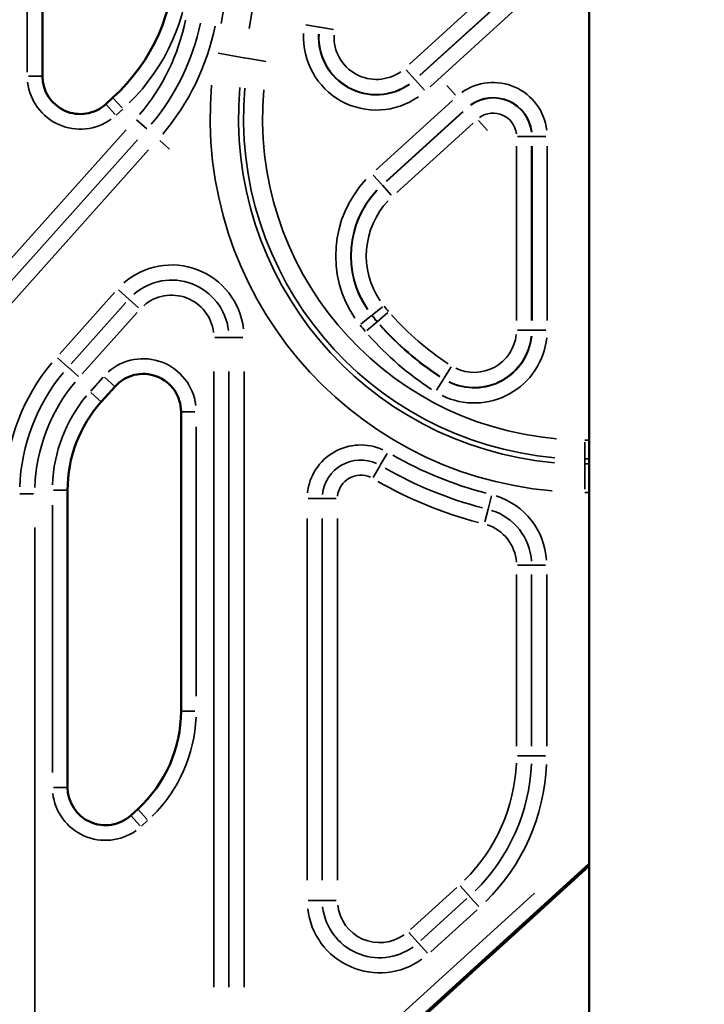
# Model space of a CAD drawing. Units: millimetres. Extents: x -797 to 23426, y -8308 to 10071.
# Drawn here: x 1890 to 2252, y 5679 to 6199 of the extents above; entities that cross this region are included whole.
import ezdxf

# ---------------------------------------------------------------- set-up
doc = ezdxf.new("R2010")
doc.units = ezdxf.units.MM
doc.header["$MEASUREMENT"] = 0
doc.layers.add('MD_Visible', color=7, linetype='Continuous', lineweight=50)
doc.layers.add('MD_Visible Narrow', color=7, linetype='Continuous', lineweight=35)
doc.styles.get("Standard").update_dxf_attribs({"font": 'square721_bt_roman.ttf'})
doc.dimstyles.get("Standard").update_dxf_attribs({"dimtxt": 200, "dimasz": 100, "dimexe": 0.18, "dimexo": 0.0625, "dimgap": 40, "dimtad": 1, "dimdec": 0, "dimlfac": 0.1, "dimrnd": 5, "dimzin": 0, "dimdsep": 46, "dimtxsty": 'Standard', "dimcen": 0.09, "dimse1": 1, "dimse2": 1, "dimadec": 0, "dimazin": 0, "dimtfac": 1, "dimtdec": 0, "dimtofl": 0, "dimtmove": 0, "dimatfit": 3, "dimfxl": 1, "dimtolj": 1, "dimtzin": 0, "dimarcsym": 0})

# ---------------------------------------------------------------- blocks, each defined once
blk = doc.blocks.new('CustomObjectsInViewport4_0')
at = {"layer": 'MD_Visible', "extrusion": (0, 1, 0)}
for p, q in [((8976.73, 21873.1), (8976.73, 24409.1)), ((8687.68, 23634.59), (8687.68, 23676.56)), ((8724.94, 23623.25), (8721.13, 23619.79)), ((8718.78, 23462.44), (8726.04, 23470.57)), ((8760.95, 23457.24), (8760.95, 23298.98)), ((8700.95, 23258.68), (8700.95, 23415.78)), ((8738.04, 23247.18), (8734.41, 23243.88)), ((8404.41, 22697.91), (8976.73, 23218.21)), ((8925.25, 23170.39), (8976.73, 23217.18)), ((8918.95, 23164.66), (8925.25, 23170.39)), ((8924.74, 23170.95), (8925.25, 23170.39)), ((8851.25, 23103.13), (8918.95, 23164.66)), ((8918.95, 23164.66), (8918.44, 23165.22))]:
    blk.add_line(p, q, dxfattribs=at)
at = {"layer": 'MD_Visible', "extrusion": (1.22465e-16, 0, -1)}
for centre, radius, start, end in [((-8657.68, 23697.25), 100, 180, 227.7263), ((-8707.68, 23634.59), 20, 227.7263, 0), ((-8740.95, 23457.24), 20, 41.8083, 180), ((-8770.95, 23415.78), 70, 0, 41.8083), ((-8690.95, 23298.98), 70, 180, 227.7263), ((-8720.95, 23258.68), 20, 227.7263, 0)]:
    blk.add_arc(centre, radius, start, end, dxfattribs=at)
at = {"layer": 'MD_Visible'}
for points, knots in [([(8925.25, 23170.39), (8925.31, 23170.44), (8925.38, 23170.52), (8925.43, 23170.74), (8925.43, 23170.85), (8925.37, 23171.1), (8925.31, 23171.24), (8925.22, 23171.38)], [-0.6666448, -0.6666448, -0.6666448, -0.6666448, -0.5578618, -0.5578618, -0.4714845, -0.4714845, -0.3843982, -0.3843982, -0.3843982, -0.3843982]), ([(8917.96, 23164.78), (8918.1, 23164.69), (8918.23, 23164.62), (8918.47, 23164.53), (8918.58, 23164.52), (8918.8, 23164.55), (8918.89, 23164.61), (8918.95, 23164.66)], [-0.1597942, -0.1597942, -0.1597942, -0.1597942, -0.1107356, -0.1107356, -0.0617348, -0.0617348, 0, 0, 0, 0])]:
    blk.add_open_spline(points, degree=3, knots=knots, dxfattribs=at)
at = {"layer": 'MD_Visible Narrow', "extrusion": (0, 1, 0)}
for p, q in [((8831.24, 23941.06), (8782.12, 23662.45)), ((8796.88, 23659.85), (8846.01, 23938.46)), ((8926.97, 23682.14), (8881.75, 23640.99)), ((8887.13, 23635.08), (8932.35, 23676.23)), ((8679.68, 23674.26), (8679.68, 23636.67)), ((8932.49, 23676.08), (8887.26, 23634.93)), ((8892.64, 23629.02), (8937.87, 23670.17)), ((8834.07, 23660.54), (8826.85, 23661.81)), ((8834.13, 23660.53), (8834.32, 23660.5)), ((8834.37, 23660.49), (8841.6, 23659.21)), ((8794.07, 23644.39), (8780.52, 23646.78)), ((8796.63, 23643.94), (8794.28, 23644.35)), ((8796.82, 23643.9), (8805.85, 23642.31)), ((8687.65, 23634.59), (8680.3, 23634.59)), ((8884.6, 23632.8), (8879.88, 23638)), ((8884.74, 23632.65), (8884.62, 23632.79)), ((8884.79, 23632.6), (8889.72, 23627.18)), ((8906.11, 23624.56), (8901.38, 23629.75)), ((8726.09, 23614.33), (8721.15, 23619.77)), ((8729.9, 23617.8), (8724.96, 23623.24)), ((8904.5, 23621.81), (8864.09, 23585.03)), ((8726.7, 23614.04), (8730.13, 23617.16)), ((8869.47, 23579.12), (8909.88, 23615.89)), ((8910.02, 23615.74), (8869.61, 23578.97)), ((8912.14, 23617.93), (8912.26, 23617.79)), ((8737.48, 23611.58), (8742.93, 23606.7)), ((8874.99, 23573.06), (8915.4, 23609.83)), ((8918.29, 23611.17), (8923.01, 23605.97)), ((8731.91, 23606.26), (8639.82, 23503.29)), ((8737.86, 23600.94), (8645.78, 23497.97)), ((8749.75, 23600.6), (8754.88, 23596.02)), ((8946.24, 23602.75), (8938.9, 23602.75)), ((8946.48, 23602.75), (8946.3, 23602.75)), ((8953.87, 23602.75), (8946.54, 23602.75)), ((8651.73, 23492.65), (8743.81, 23595.61)), ((8938.29, 23597.63), (8938.29, 23505.49)), ((8946.29, 23505.49), (8946.29, 23597.63)), ((8946.49, 23597.63), (8946.49, 23505.49)), ((8954.48, 23505.49), (8954.48, 23597.63)), ((8867.22, 23577.09), (8862.49, 23582.28)), ((8867.23, 23577.07), (8867.36, 23576.93)), ((8867.37, 23576.92), (8872.1, 23571.72)), ((8725.79, 23520.25), (8696.83, 23487.87)), ((8727.84, 23521.65), (8733.3, 23516.77)), ((8731.74, 23514.93), (8702.78, 23482.55)), ((8733.35, 23516.72), (8738.48, 23512.14)), ((8861.91, 23508.31), (8867.4, 23512.69)), ((8870.34, 23509.68), (8864.78, 23504.9)), ((8708.73, 23477.23), (8737.69, 23509.61)), ((8861.7, 23508.14), (8855.97, 23503.57)), ((8864.58, 23504.72), (8859.26, 23500.14)), ((8861.75, 23508.18), (8861.89, 23508.29)), ((8864.6, 23504.74), (8864.74, 23504.86)), ((8946.24, 23500.37), (8938.9, 23500.37)), ((8946.48, 23500.37), (8946.3, 23500.37)), ((8953.87, 23500.37), (8946.54, 23500.37)), ((8778.9, 23496.51), (8786.22, 23496.51)), ((8793.66, 23496.51), (8786.34, 23496.51)), ((8701.12, 23480.79), (8695.67, 23485.67)), ((8701.21, 23480.71), (8706.67, 23475.83)), ((8778.3, 23478.43), (8778.3, 23153.04)), ((8786.28, 23153.04), (8786.28, 23478.43)), ((8794.27, 23153.04), (8794.27, 23478.43)), ((8903.74, 23480.94), (8899.83, 23474.73)), ((8719.72, 23475.5), (8713.18, 23468.18)), ((8726.03, 23470.59), (8720.55, 23475.49)), ((8899.69, 23474.5), (8895.95, 23468.56)), ((8899.7, 23474.52), (8899.8, 23474.68)), ((8718.76, 23462.46), (8713.28, 23467.36)), ((8768.32, 23457.24), (8760.98, 23457.24)), ((8768.95, 23306.89), (8768.95, 23449.33)), ((8976.61, 23442.25), (8974.48, 23442.25)), ((8974.36, 23432.28), (8974.36, 23441.14)), ((8870, 23435.24), (8866.29, 23428.93)), ((8974.36, 23429.74), (8974.36, 23432.13)), ((8974.48, 23432.26), (8976.61, 23432.26)), ((8862.52, 23422.51), (8866.23, 23428.82)), ((8974.36, 23429.58), (8974.36, 23416.29)), ((8976.61, 23429.61), (8974.48, 23429.61)), ((8675.68, 23413.87), (8683, 23413.87)), ((8700.93, 23415.78), (8693.58, 23415.78)), ((8835.56, 23411.35), (8828.24, 23411.35)), ((8835.68, 23411.35), (8843, 23411.35)), ((8925, 23412.82), (8923.24, 23405.72)), ((8974.48, 23414.62), (8976.61, 23414.62)), ((8692.95, 23407.92), (8692.95, 23266.53)), ((8923.23, 23405.65), (8921.58, 23398.97)), ((8827.64, 23400.73), (8827.64, 23209.55)), ((8835.62, 23400.73), (8835.62, 23209.55)), ((8843.61, 23209.55), (8843.61, 23400.73)), ((8683.61, 23076.31), (8683.61, 23396.1)), ((8938.9, 23376.21), (8946.22, 23376.21)), ((8953.66, 23376.21), (8946.34, 23376.21)), ((8938.3, 23371.17), (8938.3, 23280.39)), ((8946.28, 23280.39), (8946.28, 23371.17)), ((8954.27, 23280.39), (8954.27, 23371.17)), ((8768.32, 23298.98), (8760.98, 23298.98)), ((8938.9, 23275.35), (8946.22, 23275.35)), ((8953.66, 23275.35), (8946.34, 23275.35)), ((8700.93, 23258.68), (8693.58, 23258.68)), ((8743, 23241.73), (8738.06, 23247.16)), ((8739.36, 23238.42), (8734.42, 23243.86)), ((8739.97, 23238.12), (8743.24, 23241.1)), ((8947.84, 23202.76), (8427.91, 22730.09)), ((8906.72, 23205.79), (8882.34, 23183.62)), ((8913.4, 23201.15), (8908.48, 23206.57)), ((8835.56, 23198.93), (8828.24, 23198.93)), ((8835.68, 23198.93), (8843, 23198.93)), ((8887.71, 23177.72), (8912.09, 23199.88)), ((8913.48, 23201.06), (8918.41, 23195.65)), ((8893.08, 23171.81), (8917.46, 23193.97)), ((8886.31, 23176.53), (8881.39, 23181.95)), ((8886.39, 23176.44), (8891.32, 23171.02))]:
    blk.add_line(p, q, dxfattribs=at)
at = {"layer": 'MD_Visible Narrow'}
for centre, radius, start, end in [((8657.68, 23697.25), 108, 314.66, 357.6137), ((8653.29, 23686.87), 128.31, 319.7821, 348.4096), ((8864.2, 23655.23), 38.53, 177.115, 305.185), ((8864.2, 23655.23), 30.33, 177.115, 305.185), ((8707.68, 23634.59), 28, 186.6137, 305.66), ((8974.36, 23612.6), 197.98, 175, 265), ((8925.95, 23602.75), 28.53, 6.615, 125.685), ((8974.36, 23612.6), 180.34, 175, 265), ((8925.95, 23602.75), 20.33, 6.615, 125.685), ((8901.24, 23539.7), 58.53, 136.6146, 214.2778), ((8901.24, 23539.7), 50.33, 136.6146, 214.2778), ((8755.95, 23496.51), 38.31, 6.9096, 131.2821), ((8755.95, 23496.51), 30.33, 6.9096, 131.2821), ((8955.95, 23583.36), 120.33, 218.6986, 220.6096), ((8955.95, 23583.36), 128.53, 218.6986, 220.6096), ((8982.48, 23606.19), 155.33, 221.5722, 236.9875), ((8982.48, 23606.19), 163.53, 221.5722, 236.9875), ((8915.95, 23500.37), 38.53, 243.9517, 353.8922), ((8915.95, 23500.37), 30.33, 243.9517, 353.8922), ((8740.95, 23457.24), 28, 6.9096, 131.2821), ((8775.95, 23413.87), 108.31, 140.2821, 177.9096), ((8775.95, 23413.87), 100.33, 140.2821, 177.9096), ((8770.95, 23415.78), 78, 140.2821, 177.9096), ((8855.95, 23411.35), 28.31, 65.5524, 173.9764), ((8855.95, 23411.35), 20.33, 65.5524, 173.9764), ((8974.36, 23612.6), 221.15, 240.3584, 255.2918), ((8915.95, 23376.21), 38.31, 3.8061, 72.3154), ((8915.95, 23376.21), 30.33, 3.8061, 72.3154), ((8690.95, 23298.98), 78, 314.66, 357.6137), ((8845.95, 23275.35), 100.33, 314.66, 357.6137), ((8845.95, 23275.35), 108.31, 314.66, 357.6137), ((8720.95, 23258.68), 28, 186.6137, 305.66), ((8865.95, 23198.93), 38.31, 186.6137, 305.66), ((8865.95, 23198.93), 30.33, 186.6137, 305.66)]:
    blk.add_arc(centre, radius, start, end, dxfattribs=at)
at = {"layer": 'MD_Visible Narrow', "extrusion": (1.22465e-16, 0, -1)}
for centre, radius, start, end in [((-8653.29, 23686.87), 112.34, 191.5904, 220.2179), ((-8653.29, 23686.87), 120.33, 191.5904, 220.2179), ((-8864.2, 23655.23), 30.54, 234.815, 2.885), ((-8864.2, 23655.23), 22.34, 234.815, 2.885), ((-8974.36, 23612.6), 182.99, 275, 5), ((-8974.36, 23612.6), 170.34, 275, 5), ((-8925.95, 23602.75), 20.54, 54.315, 173.385), ((-8925.95, 23602.75), 12.34, 54.315, 173.385), ((-8901.24, 23539.7), 50.54, 325.7222, 43.3854), ((-8901.24, 23539.7), 42.34, 325.7222, 43.3854), ((-8755.95, 23496.51), 22.34, 48.7179, 173.0904), ((-8955.95, 23583.36), 112.34, 319.3904, 321.3014), ((-8955.95, 23583.36), 120.54, 319.3904, 321.3014), ((-8982.48, 23606.19), 147.34, 303.0125, 318.4278), ((-8982.48, 23606.19), 155.54, 303.0125, 318.4278), ((-8915.95, 23500.37), 30.54, 186.1078, 296.0483), ((-8915.95, 23500.37), 22.34, 186.1078, 296.0483), ((-8775.95, 23413.87), 92.34, 2.0904, 39.7179), ((-8974.36, 23612.6), 205.18, 284.7082, 299.6416), ((-8974.36, 23612.6), 213.16, 284.7082, 299.6416), ((-8855.95, 23411.35), 12.34, 6.0236, 114.4476), ((-8915.95, 23376.21), 22.34, 107.6846, 176.1939), ((-8845.95, 23275.35), 92.34, 182.3863, 225.34), ((-8865.95, 23198.93), 22.34, 234.34, 353.3863)]:
    blk.add_arc(centre, radius, start, end, dxfattribs=at)
blk = doc.blocks.new('*D10')
at = {"color": 0, "lineweight": -2, "transparency": 16777216}
blk.add_line((202.3, 9581.94), (10490.1, 9581.94), dxfattribs=at)
at = {"color": 0, "transparency": 16777216}
for points in [[(202.3, 9615.27), (202.3, 9548.61), (2.3, 9581.94)], [(10490.1, 9615.27), (10490.1, 9548.61), (10690.1, 9581.94)]]:
    blk.add_solid(points, dxfattribs=at)
at = {"layer": 'Defpoints', "color": 0, "transparency": 16777216}
for p in [(10690.1, 9581.94), (2.3, 5140.18), (10690.1, 4032.22)]:
    blk.add_point(p, dxfattribs=at)
at = {"color": 0, "transparency": 16777216, "insert": (5346.2, 9841.17), "char_height": 350, "attachment_point": 5}
blk.add_mtext('\\A1;1070', dxfattribs=at)
blk = doc.blocks.new('*D11')
at = {"color": 0, "lineweight": -2, "transparency": 16777216}
blk.add_line((-308.44, 9215.71), (-308.44, 4210.18), dxfattribs=at)
at = {"color": 0, "transparency": 16777216}
for points in [[(-341.77, 9215.71), (-275.1, 9215.71), (-308.44, 9415.71)], [(-341.77, 4210.18), (-275.1, 4210.18), (-308.44, 4010.18)]]:
    blk.add_solid(points, dxfattribs=at)
at = {"layer": 'Defpoints', "color": 0, "transparency": 16777216}
for p in [(4476.63, 9415.71), (-308.44, 4010.18), (4430.88, 4010.18)]:
    blk.add_point(p, dxfattribs=at)
at = {"color": 0, "transparency": 16777216, "insert": (-567.67, 6712.95), "char_height": 350, "attachment_point": 5, "rotation": 90}
blk.add_mtext('\\A1;540', dxfattribs=at)

msp = doc.modelspace()

# ---------------------------------------------------------------- block references
msp.add_blockref('CustomObjectsInViewport4_0', (-6786.04, -17465.41))

# ---------------------------------------------------------------- dimensions: what is measured, and where the dimension line sits
dim = msp.add_linear_dim(base=(10690.1, 9581.94), p1=(2.3, 5140.18), p2=(10690.1, 4032.22), dimstyle='Standard', override={"dimtxt": 350, "dimasz": 200, "dimgap": 80})
dim.commit()
dim.dimension.update_dxf_attribs({"geometry": '*D10', "text_midpoint": (5346.2, 9841.17)})
dim = msp.add_linear_dim(base=(-308.44, 4010.18), p1=(4476.63, 9415.71), p2=(4430.88, 4010.18), angle=90, dimstyle='Standard', override={"dimtxt": 350, "dimasz": 200, "dimgap": 80})
dim.commit()
dim.dimension.update_dxf_attribs({"geometry": '*D11', "text_midpoint": (-567.67, 6712.95)})

doc.saveas('drawing.dxf')
